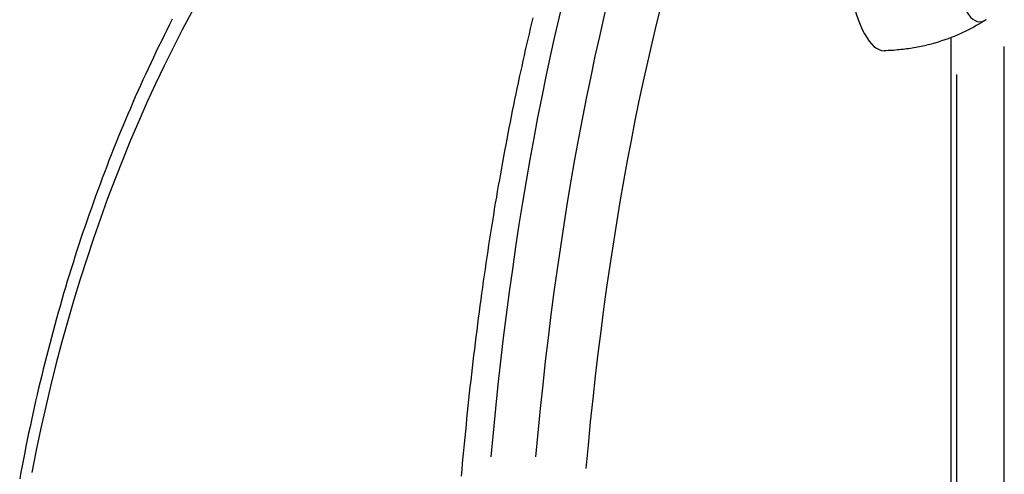
# Model space of a CAD drawing. Extents: x 29700 to 59400, y 0 to 21000.
# Drawn here: x 41236 to 41382, y 6814 to 6882 of the extents above; entities that cross this region are included whole.
import ezdxf

# ---------------------------------------------------------------- set-up
doc = ezdxf.new("R2010")
doc.units = 0
doc.header["$LTSCALE"] = 15
doc.layers.add('ITEM', color=131, linetype='CONTINUOUS')

msp = doc.modelspace()

# ---------------------------------------------------------------- linework, layer by layer
at = {"layer": 'ITEM'}
for p, q in [((41258.38, 6881.82, 0), (41257.97, 6881.01, 0)), ((41311.66, 6880.46, 0), (41311.85, 6881.25, 0)), ((41311.85, 6881.25, 0), (41312.04, 6882.04, 0)), ((41378.31, 6881.07, 0), (41377.93, 6880.86, 0)), ((41378.67, 6881.29, 0), (41378.31, 6881.07, 0)), ((41379.02, 6881.51, 0), (41378.67, 6881.29, 0)), ((41379.36, 6881.72, 0), (41379.02, 6881.51, 0)), ((41257.56, 6880.2, 0), (41257.15, 6879.39, 0)), ((41257.97, 6881.01, 0), (41257.56, 6880.2, 0)), ((41311.29, 6878.86, 0), (41311.48, 6879.66, 0)), ((41311.48, 6879.66, 0), (41311.66, 6880.46, 0)), ((41375.51, 6879.64, 0), (41375.08, 6879.45, 0)), ((41375.94, 6879.83, 0), (41375.51, 6879.64, 0)), ((41376.36, 6880.03, 0), (41375.94, 6879.83, 0)), ((41376.77, 6880.23, 0), (41376.36, 6880.03, 0)), ((41377.17, 6880.44, 0), (41376.77, 6880.23, 0)), ((41377.55, 6880.65, 0), (41377.17, 6880.44, 0)), ((41377.93, 6880.86, 0), (41377.55, 6880.65, 0)), ((41256.75, 6878.57, 0), (41256.35, 6877.75, 0)), ((41257.15, 6879.39, 0), (41256.75, 6878.57, 0)), ((41311.1, 6878.06, 0), (41311.29, 6878.86, 0)), ((41371.28, 6878.13, 0), (41371.02, 6878.06, 0)), ((41371.53, 6878.2, 0), (41371.28, 6878.13, 0)), ((41371.78, 6878.27, 0), (41371.53, 6878.2, 0)), ((41372.28, 6878.42, 0), (41371.78, 6878.27, 0)), ((41372.77, 6878.58, 0), (41372.28, 6878.42, 0)), ((41373.25, 6878.74, 0), (41372.77, 6878.58, 0)), ((41373.72, 6878.91, 0), (41373.25, 6878.74, 0)), ((41374.18, 6879.08, 0), (41373.72, 6878.91, 0)), ((41374.63, 6879.26, 0), (41374.18, 6879.08, 0)), ((41374.2, 6763.18, 0), (41374.2, 6879.09, 0)), ((41375.08, 6879.45, 0), (41374.63, 6879.26, 0)), ((41255.95, 6876.93, 0), (41255.56, 6876.11, 0)), ((41256.35, 6877.75, 0), (41255.95, 6876.93, 0)), ((41310.74, 6876.44, 0), (41310.92, 6877.25, 0)), ((41310.92, 6877.25, 0), (41311.1, 6878.06, 0)), ((41364.52, 6877.14, 0), (41364.24, 6877.14, 0)), ((41364.8, 6877.15, 0), (41364.52, 6877.14, 0)), ((41365.08, 6877.16, 0), (41364.8, 6877.15, 0)), ((41365.36, 6877.18, 0), (41365.08, 6877.16, 0)), ((41365.64, 6877.19, 0), (41365.36, 6877.18, 0)), ((41365.92, 6877.21, 0), (41365.64, 6877.19, 0)), ((41366.2, 6877.24, 0), (41365.92, 6877.21, 0)), ((41366.47, 6877.26, 0), (41366.2, 6877.24, 0)), ((41366.75, 6877.29, 0), (41366.47, 6877.26, 0)), ((41367.03, 6877.32, 0), (41366.75, 6877.29, 0)), ((41367.3, 6877.35, 0), (41367.03, 6877.32, 0)), ((41367.57, 6877.39, 0), (41367.3, 6877.35, 0)), ((41367.85, 6877.43, 0), (41367.57, 6877.39, 0)), ((41368.12, 6877.47, 0), (41367.85, 6877.43, 0)), ((41368.39, 6877.51, 0), (41368.12, 6877.47, 0)), ((41368.66, 6877.55, 0), (41368.39, 6877.51, 0)), ((41368.93, 6877.6, 0), (41368.66, 6877.55, 0)), ((41369.2, 6877.65, 0), (41368.93, 6877.6, 0)), ((41369.46, 6877.7, 0), (41369.2, 6877.65, 0)), ((41369.73, 6877.76, 0), (41369.46, 6877.7, 0)), ((41369.99, 6877.81, 0), (41369.73, 6877.76, 0)), ((41370.25, 6877.87, 0), (41369.99, 6877.81, 0)), ((41370.51, 6877.94, 0), (41370.25, 6877.87, 0)), ((41370.77, 6878, 0), (41370.51, 6877.94, 0)), ((41371.02, 6878.06, 0), (41370.77, 6878, 0)), ((41382.09, 6764.52, 0), (41382.09, 6877.76, 0)), ((41255.17, 6875.28, 0), (41254.78, 6874.45, 0)), ((41255.56, 6876.11, 0), (41255.17, 6875.28, 0)), ((41310.38, 6874.81, 0), (41310.56, 6875.63, 0)), ((41310.56, 6875.63, 0), (41310.74, 6876.44, 0)), ((41254.78, 6874.45, 0), (41254.39, 6873.62, 0)), ((41310.02, 6873.18, 0), (41310.2, 6874, 0)), ((41310.2, 6874, 0), (41310.38, 6874.81, 0)), ((41254.01, 6872.78, 0), (41253.63, 6871.94, 0)), ((41254.39, 6873.62, 0), (41254.01, 6872.78, 0)), ((41309.67, 6871.53, 0), (41309.84, 6872.35, 0)), ((41309.84, 6872.35, 0), (41310.02, 6873.18, 0)), ((41374.98, 6873.58, 0), (41374.98, 6768.7, 0)), ((41253.25, 6871.1, 0), (41252.88, 6870.26, 0)), ((41253.63, 6871.94, 0), (41253.25, 6871.1, 0)), ((41309.5, 6870.7, 0), (41309.67, 6871.53, 0)), ((41252.51, 6869.41, 0), (41252.14, 6868.56, 0)), ((41252.88, 6870.26, 0), (41252.51, 6869.41, 0)), ((41309.15, 6869.03, 0), (41309.32, 6869.87, 0)), ((41309.32, 6869.87, 0), (41309.5, 6870.7, 0)), ((41252.14, 6868.56, 0), (41251.78, 6867.71, 0)), ((41308.82, 6867.36, 0), (41308.98, 6868.2, 0)), ((41308.98, 6868.2, 0), (41309.15, 6869.03, 0)), ((41251.41, 6866.86, 0), (41251.05, 6866, 0)), ((41251.78, 6867.71, 0), (41251.41, 6866.86, 0)), ((41308.48, 6865.67, 0), (41308.65, 6866.51, 0)), ((41308.65, 6866.51, 0), (41308.82, 6867.36, 0)), ((41250.7, 6865.14, 0), (41250.34, 6864.28, 0)), ((41251.05, 6866, 0), (41250.7, 6865.14, 0)), ((41308.32, 6864.82, 0), (41308.48, 6865.67, 0)), ((41250.34, 6864.28, 0), (41249.99, 6863.41, 0)), ((41308, 6863.12, 0), (41308.16, 6863.97, 0)), ((41308.16, 6863.97, 0), (41308.32, 6864.82, 0)), ((41249.65, 6862.54, 0), (41249.3, 6861.67, 0)), ((41249.99, 6863.41, 0), (41249.65, 6862.54, 0)), ((41307.68, 6861.41, 0), (41307.84, 6862.26, 0)), ((41307.84, 6862.26, 0), (41308, 6863.12, 0)), ((41248.96, 6860.8, 0), (41248.62, 6859.93, 0)), ((41249.3, 6861.67, 0), (41248.96, 6860.8, 0)), ((41307.36, 6859.68, 0), (41307.52, 6860.55, 0)), ((41307.52, 6860.55, 0), (41307.68, 6861.41, 0)), ((41248.62, 6859.93, 0), (41248.29, 6859.05, 0)), ((41307.21, 6858.82, 0), (41307.36, 6859.68, 0)), ((41247.95, 6858.17, 0), (41247.63, 6857.29, 0)), ((41248.29, 6859.05, 0), (41247.95, 6858.17, 0)), ((41306.9, 6857.08, 0), (41307.06, 6857.95, 0)), ((41307.06, 6857.95, 0), (41307.21, 6858.82, 0)), ((41247.3, 6856.4, 0), (41246.98, 6855.51, 0)), ((41247.63, 6857.29, 0), (41247.3, 6856.4, 0)), ((41306.61, 6855.34, 0), (41306.75, 6856.21, 0)), ((41306.75, 6856.21, 0), (41306.9, 6857.08, 0)), ((41246.98, 6855.51, 0), (41246.66, 6854.62, 0)), ((41306.46, 6854.46, 0), (41306.61, 6855.34, 0)), ((41246.34, 6853.73, 0), (41246.02, 6852.84, 0)), ((41246.66, 6854.62, 0), (41246.34, 6853.73, 0)), ((41306.17, 6852.7, 0), (41306.31, 6853.58, 0)), ((41306.31, 6853.58, 0), (41306.46, 6854.46, 0)), ((41245.71, 6851.94, 0), (41245.41, 6851.04, 0)), ((41246.02, 6852.84, 0), (41245.71, 6851.94, 0)), ((41305.88, 6850.93, 0), (41306.02, 6851.81, 0)), ((41306.02, 6851.81, 0), (41306.17, 6852.7, 0)), ((41245.41, 6851.04, 0), (41245.1, 6850.14, 0)), ((41305.74, 6850.04, 0), (41305.88, 6850.93, 0)), ((41244.8, 6849.24, 0), (41244.5, 6848.33, 0)), ((41245.1, 6850.14, 0), (41244.8, 6849.24, 0)), ((41305.46, 6848.25, 0), (41305.6, 6849.15, 0)), ((41305.6, 6849.15, 0), (41305.74, 6850.04, 0)), ((41244.2, 6847.42, 0), (41243.91, 6846.51, 0)), ((41244.5, 6848.33, 0), (41244.2, 6847.42, 0)), ((41305.33, 6847.36, 0), (41305.46, 6848.25, 0)), ((41243.91, 6846.51, 0), (41243.62, 6845.6, 0)), ((41305.06, 6845.56, 0), (41305.19, 6846.46, 0)), ((41305.19, 6846.46, 0), (41305.33, 6847.36, 0)), ((41243.34, 6844.69, 0), (41243.05, 6843.77, 0)), ((41243.62, 6845.6, 0), (41243.34, 6844.69, 0)), ((41304.8, 6843.76, 0), (41304.93, 6844.66, 0)), ((41304.93, 6844.66, 0), (41305.06, 6845.56, 0)), ((41243.05, 6843.77, 0), (41242.77, 6842.85, 0)), ((41304.67, 6842.85, 0), (41304.8, 6843.76, 0)), ((41242.5, 6841.93, 0), (41242.22, 6841.01, 0)), ((41242.77, 6842.85, 0), (41242.5, 6841.93, 0)), ((41304.41, 6841.03, 0), (41304.54, 6841.94, 0)), ((41304.54, 6841.94, 0), (41304.67, 6842.85, 0)), ((41241.95, 6840.09, 0), (41241.69, 6839.16, 0)), ((41242.22, 6841.01, 0), (41241.95, 6840.09, 0)), ((41304.17, 6839.21, 0), (41304.29, 6840.12, 0)), ((41304.29, 6840.12, 0), (41304.41, 6841.03, 0)), ((41241.69, 6839.16, 0), (41241.42, 6838.23, 0)), ((41304.04, 6838.29, 0), (41304.17, 6839.21, 0)), ((41241.16, 6837.3, 0), (41240.9, 6836.37, 0)), ((41241.42, 6838.23, 0), (41241.16, 6837.3, 0)), ((41303.8, 6836.46, 0), (41303.92, 6837.38, 0)), ((41303.92, 6837.38, 0), (41304.04, 6838.29, 0)), ((41240.9, 6836.37, 0), (41240.65, 6835.44, 0)), ((41303.69, 6835.54, 0), (41303.8, 6836.46, 0)), ((41240.4, 6834.5, 0), (41240.15, 6833.56, 0)), ((41240.65, 6835.44, 0), (41240.4, 6834.5, 0)), ((41303.46, 6833.69, 0), (41303.57, 6834.61, 0)), ((41303.57, 6834.61, 0), (41303.69, 6835.54, 0)), ((41240.15, 6833.56, 0), (41239.9, 6832.62, 0)), ((41303.23, 6831.83, 0), (41303.34, 6832.76, 0)), ((41303.34, 6832.76, 0), (41303.46, 6833.69, 0)), ((41239.66, 6831.68, 0), (41239.42, 6830.74, 0)), ((41239.9, 6832.62, 0), (41239.66, 6831.68, 0)), ((41303.12, 6830.9, 0), (41303.23, 6831.83, 0)), ((41239.19, 6829.8, 0), (41238.96, 6828.85, 0)), ((41239.42, 6830.74, 0), (41239.19, 6829.8, 0)), ((41302.9, 6829.04, 0), (41303.01, 6829.97, 0)), ((41303.01, 6829.97, 0), (41303.12, 6830.9, 0)), ((41238.96, 6828.85, 0), (41238.73, 6827.9, 0)), ((41302.8, 6828.1, 0), (41302.9, 6829.04, 0)), ((41238.5, 6826.95, 0), (41238.28, 6826, 0)), ((41238.73, 6827.9, 0), (41238.5, 6826.95, 0)), ((41302.59, 6826.22, 0), (41302.69, 6827.16, 0)), ((41302.69, 6827.16, 0), (41302.8, 6828.1, 0)), ((41238.28, 6826, 0), (41238.06, 6825.05, 0)), ((41302.49, 6825.28, 0), (41302.59, 6826.22, 0)), ((41237.85, 6824.09, 0), (41237.63, 6823.14, 0)), ((41238.06, 6825.05, 0), (41237.85, 6824.09, 0)), ((41302.29, 6823.4, 0), (41302.39, 6824.34, 0)), ((41302.39, 6824.34, 0), (41302.49, 6825.28, 0)), ((41237.63, 6823.14, 0), (41237.42, 6822.18, 0)), ((41302.19, 6822.45, 0), (41302.29, 6823.4, 0)), ((41237.22, 6821.22, 0), (41237.01, 6820.26, 0)), ((41237.42, 6822.18, 0), (41237.22, 6821.22, 0)), ((41302, 6820.56, 0), (41302.1, 6821.5, 0)), ((41302.1, 6821.5, 0), (41302.19, 6822.45, 0)), ((41237.01, 6820.26, 0), (41236.82, 6819.3, 0)), ((41301.82, 6818.66, 0), (41301.91, 6819.61, 0)), ((41301.91, 6819.61, 0), (41302, 6820.56, 0)), ((41236.62, 6818.33, 0), (41236.43, 6817.37, 0)), ((41236.82, 6819.3, 0), (41236.62, 6818.33, 0)), ((41301.73, 6817.7, 0), (41301.82, 6818.66, 0)), ((41236.43, 6817.37, 0), (41236.24, 6816.4, 0)), ((41301.55, 6815.79, 0), (41301.64, 6816.75, 0)), ((41301.64, 6816.75, 0), (41301.73, 6817.7, 0)), ((41236.05, 6815.43, 0), (41235.87, 6814.47, 0)), ((41236.24, 6816.4, 0), (41236.05, 6815.43, 0)), ((41301.47, 6814.84, 0), (41301.55, 6815.79, 0)), ((41235.87, 6814.47, 0), (41235.69, 6813.5, 0)), ((41301.39, 6813.88, 0), (41301.47, 6814.84, 0))]:
    msp.add_line(p, q, dxfattribs=at)
for centre, major_axis, ratio, start_param, end_param in [((41365.1, 6761.14, 0), (0, 200), 0.309017, 0.118883, 1.289084), ((41371.76, 6761.14, 0), (0, -200), 0.309017, 3.260476, 4.430677), ((41377.46, 6761.14, 0), (0, 194), 0.309017, 0.124052, 1.289356), ((41362.32, 6761.14, 0), (0, -194), 0.669131, 3.326369, 4.434145), ((41364.21, 6896.14, 0), (0, -19), 0.309017, 3.136309, 6.288469), ((41378.47, 6896.14, 0), (0, -14.7), 0.309017, 2.929991, 6.494787)]:
    msp.add_ellipse(centre, major_axis=major_axis, ratio=ratio, start_param=start_param, end_param=end_param, dxfattribs=at)

doc.saveas('drawing.dxf')
